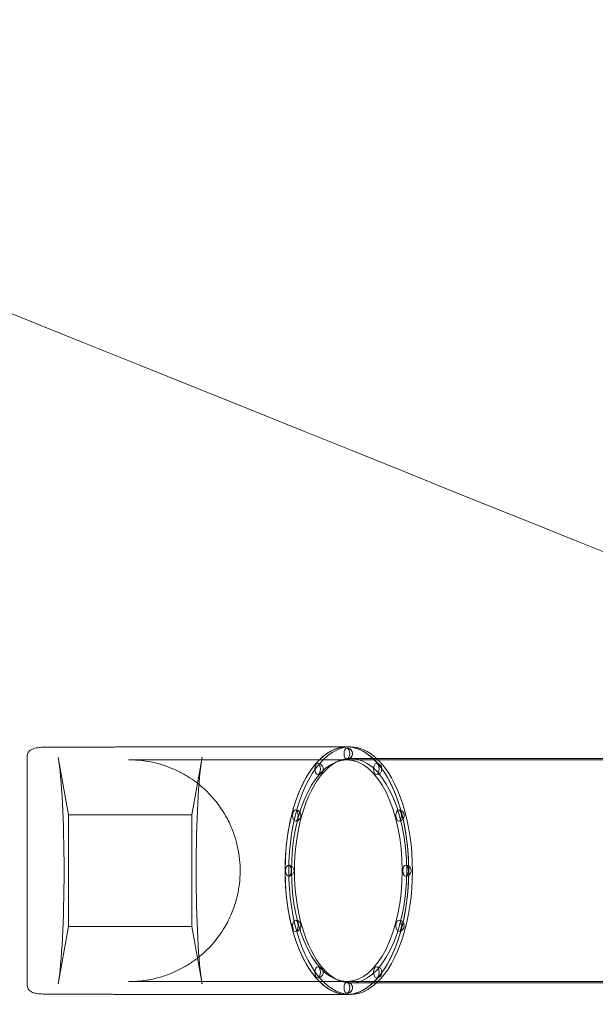
# Model space of a CAD drawing. Units: millimetres. Extents: x -539 to 16017, y 13 to 11513.
# Drawn here: x 2030 to 4031, y 3353 to 6773 of the extents above; entities that cross this region are included whole.
import ezdxf

# ---------------------------------------------------------------- set-up
doc = ezdxf.new("R2010")
doc.units = ezdxf.units.MM
doc.header["$MEASUREMENT"] = 0

msp = doc.modelspace()

# ---------------------------------------------------------------- linework, layer by layer
at = {"color": 0, "linetype": 'Continuous', "lineweight": 0}
for p, q in [((2155.7, 4247), (2341.4, 4247)), ((2407.7, 4247.5), (2905.7, 4247.5)), ((3167.1, 4247.5), (2905.7, 4247.5)), ((3167.1, 4247.5), (3180.1, 4247.5)), ((2055.7, 4215.1), (2055.7, 4210)), ((2055.7, 4210), (2055.7, 3425)), ((2163.5, 4210.3), (2199.2, 4011.1)), ((2627.8, 4011.1), (2663.5, 4210.3)), ((3180.1, 4207.5), (4215.5, 4207.5)), ((2407.7, 4202.5), (2905.7, 4202.5)), ((3167.1, 4202.5), (2905.7, 4202.5)), ((3167.1, 4202.5), (4306, 4202.5)), ((2199.2, 4011.1), (2627.8, 4011.1)), ((2199.2, 4011.1), (2199.2, 3623.9)), ((2627.8, 3623.9), (2627.8, 4011.1)), ((2199.2, 3623.9), (2163.5, 3424.7)), ((2627.8, 3623.9), (2199.2, 3623.9)), ((2663.5, 3424.7), (2627.8, 3623.9)), ((2055.7, 3425), (2055.7, 3419.9)), ((2407.7, 3432.5), (2905.7, 3432.5)), ((2905.7, 3432.5), (3167.1, 3432.5)), ((3167.1, 3432.5), (4306, 3432.5)), ((3180.1, 3427.5), (4215.5, 3427.5)), ((2341.4, 3388), (2155.7, 3388)), ((2407.7, 3387.5), (2905.7, 3387.5)), ((2905.7, 3387.5), (3167.1, 3387.5)), ((3167.1, 3387.5), (3180.1, 3387.5))]:
    msp.add_line(p, q, dxfattribs=at)
for centre, start, end in [((3167.1, 4223.9), 270, 90), ((3167.2, 4223.9), 27.2114, 90), ((3167.2, 4223.9), 270, 332.7886), ((3167.2, 4223.9), 332.7886, 27.2114), ((3065.6, 4170.5), 31.0657, 90), ((3065.6, 4170.5), 328.9343, 31.0657), ((3269.7, 4170.5), 270, 90), ((3065.6, 4170.5), 270, 328.9343), ((2988, 4009.1), 31.0657, 90), ((2988, 4009.1), 328.9343, 31.0657), ((3347.2, 4009.1), 270, 90), ((2988, 4009.1), 270, 328.9343), ((2964, 3817.5), 31.0657, 90), ((2964, 3817.5), 31.0657, 90), ((3371.3, 3817.5), 270, 90), ((3371.3, 3817.5), 270, 90), ((2964, 3817.5), 270, 328.9343), ((2964, 3817.5), 270, 328.9343), ((2964, 3817.5), 328.9343, 31.0657), ((2964, 3817.5), 328.9343, 31.0657), ((2988, 3625.9), 31.0657, 90), ((2988, 3625.9), 328.9343, 31.0657), ((3347.2, 3625.9), 270, 90), ((2988, 3625.9), 270, 328.9343), ((3065.6, 3464.5), 31.0657, 90), ((3065.6, 3464.5), 270, 328.9343), ((3065.6, 3464.5), 328.9343, 31.0657), ((3269.7, 3464.5), 270, 90), ((3167.1, 3411.1), 270, 90), ((3167.2, 3411.1), 27.2114, 90), ((3167.2, 3411.1), 270, 332.7886), ((3167.2, 3411.1), 332.7886, 27.2114)]:
    msp.add_arc(centre, 19.5, start, end, dxfattribs=at)
for centre, major_axis, ratio, start_param, end_param in [((3167.1, 3817.5), (0, 430), 0.5, 0, 3.141593), ((3180.1, 3817.5), (0, 430), 0.5, 0, 3.576339), ((3167.1, 3817.5), (0, -430), 0.5, 3.141593, 4.712389), ((3167.1, 3817.5), (0, 430), 0.5, 3.141593, 6.283185), ((3167.1, 3817.5), (0, -430), 0.5, 0, 3.141593), ((3180.1, 3817.5), (0, 430), 0.5, 5.848439, 6.283185), ((2149.5, 3817.5), (0, -430), 0.079861, 0.419245, 2.722348), ((2677.4, 3817.5), (0, 430), 0.079861, 0.419245, 2.722348), ((3180.1, 3817.5), (0, 390), 0.5, 0, 3.141593), ((3180.1, 3817.5), (0, 390), 0.5, 3.141593, 6.283185), ((3180.1, 3817.5), (0, 430), 0.5, 3.576339, 5.848439), ((3167.1, 3817.5), (0, -430), 0.5, 4.712389, 6.283185)]:
    msp.add_ellipse(centre, major_axis=major_axis, ratio=ratio, start_param=start_param, end_param=end_param, dxfattribs=at)
for centre, major_axis in [((3167.1, 4223.9), (0, -19.5)), ((3167.2, 4223.9), (0, -19.5)), ((3167.1, 3817.5), (0, 385)), ((3167.1, 3817.5), (0, -385)), ((3065.6, 4170.5), (0, -19.5)), ((3269.7, 4170.5), (0, -19.5)), ((2988, 4009.1), (0, 19.5)), ((3347.2, 4009.1), (0, 19.5)), ((2964, 3817.5), (0, -19.5)), ((2964, 3817.5), (0, 19.5)), ((3371.3, 3817.5), (0, -19.5)), ((3371.3, 3817.5), (0, 19.5)), ((2988, 3625.9), (0, -19.5)), ((3347.2, 3625.9), (0, -19.5)), ((3065.6, 3464.5), (0, 19.5)), ((3269.7, 3464.5), (0, 19.5)), ((3167.1, 3411.1), (0, 19.5)), ((3167.2, 3411.1), (0, 19.5))]:
    msp.add_ellipse(centre, major_axis=major_axis, ratio=0.5, dxfattribs=at)
for points, knots in [([(5907.7, 4182), (5907.7, 4182), (5907.7, 4182), (5907.7, 4182), (5907.7, 4182), (-539.1, 6773.4)], [-0.002625768, -0.002625768, -0.002625768, -0.002625768, 0, 0, 0.002625768, 0.002625768, 0.002625768, 0.002625768]), ([(2155.7, 4247), (2147.2, 4247), (2138.6, 4246.9), (2122.2, 4246.6), (2114.4, 4246.4), (2099.8, 4245.5), (2093.3, 4244.8), (2081, 4242.6), (2075.4, 4241.3), (2067.2, 4236.5), (2065, 4234.9), (2060.3, 4230), (2057.9, 4226.3), (2056, 4219.8), (2055.7, 4217.4), (2055.7, 4215.1)], [0, 0, 0, 0, 25.15305, 25.15305, 50.306101, 50.306101, 75.459151, 75.459151, 100.612201, 100.612201, 109.529895, 109.529895, 120.099997, 120.099997, 125.765252, 125.765252, 125.765252, 125.765252]), ([(2407.7, 4247.5), (2403.7, 4247.5), (2399.6, 4247.5), (2391.2, 4247.4), (2386.9, 4247.3), (2378.1, 4247.2), (2373.6, 4247.2), (2364.5, 4247.1), (2359.9, 4247.1), (2350.6, 4247), (2346, 4247), (2341.4, 4247)], [1557.796059, 1557.796059, 1557.796059, 1557.796059, 1571.766893, 1571.766893, 1585.737727, 1585.737727, 1599.70856, 1599.70856, 1613.679394, 1613.679394, 1627.650228, 1627.650228, 1627.650228, 1627.650228]), ([(2407.7, 4202.5), (2409, 4202.5), (2410.3, 4202.5), (2412.8, 4202.5), (2414.1, 4202.5), (2416.5, 4202.4), (2417.7, 4202.4), (2420, 4202.4), (2421.2, 4202.4), (2423.4, 4202.3), (2424.4, 4202.3), (2425.5, 4202.2)], [743.682421, 743.682421, 743.682421, 743.682421, 748.445904, 748.445904, 753.209388, 753.209388, 757.972872, 757.972872, 762.736356, 762.736356, 767.49984, 767.49984, 767.49984, 767.49984]), ([(2425.5, 3432.8), (2440.4, 3433.3), (2455.2, 3434.7), (2484.5, 3439.3), (2498.9, 3442.4), (2526.9, 3450.1), (2540.6, 3454.6), (2566.7, 3465.1), (2579.3, 3470.9), (2603.1, 3483.6), (2614.5, 3490.3), (2635.8, 3504.6), (2645.8, 3512.1), (2673.6, 3534.9), (2690.4, 3551.5), (2718.8, 3585.2), (2730.9, 3602.1), (2750.9, 3635.5), (2759.1, 3651.8), (2772.6, 3683.9), (2777.9, 3699.5), (2786.4, 3730.1), (2789.5, 3745.1), (2794, 3774.5), (2795.3, 3788.9), (2796.4, 3817.6), (2796.1, 3831.8), (2794, 3860.1), (2792.2, 3874.2), (2786.9, 3902.6), (2783.3, 3916.9), (2774.4, 3945.7), (2769, 3960.3), (2755.8, 3989.7), (2748, 4004.6), (2729.6, 4034.6), (2718.8, 4049.6), (2693.9, 4079.5), (2679.5, 4094.3), (2646.6, 4122.9), (2627.9, 4136.5), (2597, 4154.9), (2585.7, 4160.9), (2562.4, 4171.8), (2550.5, 4176.6), (2520.3, 4187.2), (2501.7, 4192.2), (2463.9, 4199.3), (2444.7, 4201.5), (2425.5, 4202.2)], [-1.533387, -1.533387, -1.533387, -1.533387, -1.417363, -1.417363, -1.302675, -1.302675, -1.190843, -1.190843, -1.08312, -1.08312, -0.980399, -0.980399, -0.883188, -0.883188, -0.700103, -0.700103, -0.539226, -0.539226, -0.396826, -0.396826, -0.268366, -0.268366, -0.149552, -0.149552, -0.036606, -0.036606, 0.073795, 0.073795, 0.184695, 0.184695, 0.299047, 0.299047, 0.419872, 0.419872, 0.550381, 0.550381, 0.693988, 0.693988, 0.85413, 0.85413, 1.03372, 1.03372, 1.133867, 1.133867, 1.233747, 1.233747, 1.383567, 1.383567, 1.533387, 1.533387, 1.533387, 1.533387]), ([(2425.5, 3432.8), (2424.4, 3432.7), (2423.4, 3432.7), (2421.2, 3432.6), (2420, 3432.6), (2417.7, 3432.6), (2416.5, 3432.5), (2414.1, 3432.5), (2412.8, 3432.5), (2410.3, 3432.5), (2409, 3432.5), (2407.7, 3432.5)], [767.49984, 767.49984, 767.49984, 767.49984, 772.263324, 772.263324, 777.026808, 777.026808, 781.790292, 781.790292, 786.553776, 786.553776, 791.31726, 791.31726, 791.31726, 791.31726]), ([(2055.7, 3419.9), (2055.7, 3416.5), (2056.5, 3412.9), (2059.2, 3406.7), (2061.1, 3404.1), (2065.7, 3399.5), (2068.4, 3397.8), (2075.8, 3393.9), (2080.5, 3392.6), (2091.6, 3390.4), (2098, 3389.7), (2112.4, 3388.7), (2120.2, 3388.4), (2136.4, 3388.1), (2145, 3388), (2154.3, 3388), (2155, 3388), (2155.7, 3388)], [0, 0, 0, 0, 8.377494, 8.377494, 16.625155, 16.625155, 27.453016, 27.453016, 48.230038, 48.230038, 73.419453, 73.419453, 98.608869, 98.608869, 123.798284, 123.798284, 125.947076, 125.947076, 125.947076, 125.947076]), ([(2341.4, 3388), (2346, 3388), (2350.6, 3388), (2359.9, 3387.9), (2364.5, 3387.9), (2373.6, 3387.8), (2378.1, 3387.7), (2386.9, 3387.6), (2391.2, 3387.6), (2399.6, 3387.5), (2403.7, 3387.5), (2407.7, 3387.5)], [-93.67148, -93.67148, -93.67148, -93.67148, -79.700647, -79.700647, -65.729813, -65.729813, -51.758979, -51.758979, -37.788145, -37.788145, -23.817312, -23.817312, -23.817312, -23.817312])]:
    msp.add_open_spline(points, degree=3, knots=knots, dxfattribs=at)

doc.saveas('drawing.dxf')
